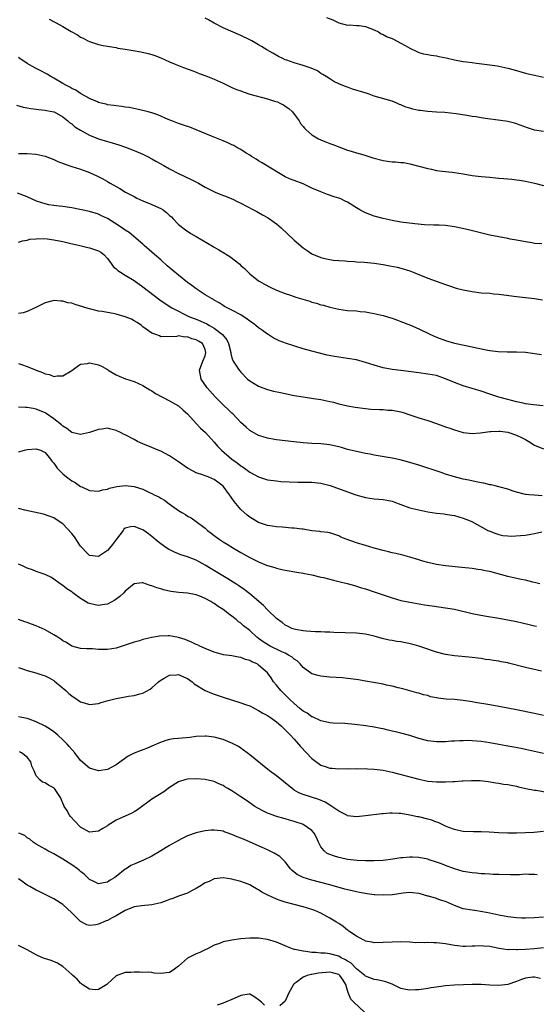
# Model space of a CAD drawing. Units: inches. Extents: x 2547000 to 2550000, y 1542000 to 1545000.
# Drawn here: x 2547231 to 2547347, y 1542807 to 1543028 of the extents above; entities that cross this region are included whole.
import ezdxf

# ---------------------------------------------------------------- set-up
doc = ezdxf.new("R2010")
doc.units = ezdxf.units.IN
doc.header["$MEASUREMENT"] = 0
doc.layers.add('LD25471542_2ft', color=92, linetype='Continuous')

msp = doc.modelspace()

# ---------------------------------------------------------------- linework, layer by layer
at = {"layer": 'LD25471542_2ft'}
for points, elevation in [([(2547237.89, 1543027.89), (2547239.19, 1543027.19), (2547239.51, 1543027), (2547241, 1543026.22), (2547242.89, 1543025.11), (2547244.3, 1543024.3), (2547245, 1543023.82), (2547245.55, 1543023.55), (2547246.58, 1543023), (2547247, 1543022.8), (2547249, 1543022.16), (2547250.03, 1543021.97), (2547251, 1543021.76), (2547252.43, 1543021.57), (2547253, 1543021.46), (2547253.37, 1543021.37), (2547255, 1543021.13), (2547256.8, 1543020.8), (2547258.51, 1543020.51), (2547260.17, 1543020.17), (2547261, 1543019.95), (2547261.68, 1543019.68), (2547263, 1543019.2), (2547265, 1543018.25), (2547266.24, 1543017.76), (2547267, 1543017.42), (2547268.09, 1543017), (2547270.22, 1543016.22), (2547271, 1543015.91), (2547271.67, 1543015.67), (2547273.12, 1543015.12), (2547275, 1543014.39), (2547277, 1543013.48), (2547277.95, 1543013), (2547278.67, 1543012.67), (2547279, 1543012.54), (2547280.06, 1543012.06), (2547281, 1543011.73), (2547281.51, 1543011.51), (2547283.06, 1543011), (2547287, 1543009.93), (2547288.58, 1543009.42), (2547289.25, 1543009.25), (2547289.8, 1543009), (2547290.61, 1543008.61), (2547291, 1543008.3), (2547291.82, 1543007.82), (2547292.63, 1543007), (2547293.63, 1543005.63), (2547294.1, 1543005), (2547294.45, 1543004.45), (2547295, 1543003.77), (2547295.33, 1543003.33), (2547295.67, 1543003), (2547297, 1543001.87), (2547298.46, 1543001), (2547299, 1543000.73), (2547300.25, 1543000.25), (2547301, 1542999.92), (2547301.68, 1542999.68), (2547305, 1542998.45), (2547305.79, 1542998.21), (2547307, 1542997.79), (2547308.66, 1542997.34), (2547310.7, 1542996.7), (2547313, 1542996.08), (2547313.97, 1542995.97), (2547315, 1542995.77), (2547315.8, 1542995.8), (2547317, 1542995.66), (2547317.64, 1542995.65), (2547319, 1542995.39), (2547321, 1542994.8), (2547323, 1542994.27), (2547323.88, 1542994.12), (2547325, 1542993.88), (2547326.27, 1542993.73), (2547327, 1542993.61), (2547328.53, 1542993.47), (2547329, 1542993.41), (2547331, 1542993.13), (2547333, 1542992.76), (2547335, 1542992.49), (2547337, 1542992.33), (2547338.21, 1542992.21), (2547339, 1542992.17), (2547340.04, 1542992.04), (2547341, 1542991.99), (2547341.88, 1542991.88), (2547343, 1542991.77), (2547343.67, 1542991.67), (2547345, 1542991.47), (2547347, 1542991.03), (2547349, 1542990.47)], 8080), ([(2547349, 1543002.61), (2547347, 1543002.94), (2547345.43, 1543003.43), (2547343, 1543004.35), (2547342.49, 1543004.49), (2547341, 1543004.83), (2547338.84, 1543005.16), (2547336.54, 1543005.46), (2547335, 1543005.69), (2547333.89, 1543005.9), (2547333, 1543006.01), (2547331.78, 1543006.22), (2547329.41, 1543006.59), (2547326.87, 1543006.87), (2547325, 1543006.98), (2547323, 1543007.08), (2547321.3, 1543007.3), (2547321, 1543007.33), (2547319.66, 1543007.66), (2547319, 1543007.85), (2547318.11, 1543008.11), (2547317, 1543008.63), (2547316.7, 1543008.7), (2547316.07, 1543009), (2547315, 1543009.42), (2547311, 1543010.58), (2547309.85, 1543011), (2547309.21, 1543011.21), (2547306.13, 1543012.13), (2547305, 1543012.55), (2547304.65, 1543012.65), (2547303, 1543013.35), (2547301.88, 1543013.88), (2547301, 1543014.42), (2547300.15, 1543015), (2547299.44, 1543015.44), (2547299, 1543015.67), (2547298.21, 1543016.21), (2547296.83, 1543016.83), (2547295, 1543017.48), (2547293, 1543018.05), (2547291.36, 1543018.64), (2547291, 1543018.75), (2547290.47, 1543019), (2547289.5, 1543019.5), (2547288.21, 1543020.21), (2547286.88, 1543021), (2547285.68, 1543021.68), (2547285, 1543022.1), (2547283.45, 1543023), (2547283, 1543023.24), (2547281, 1543024.2), (2547277, 1543025.89), (2547275, 1543026.92), (2547273.72, 1543027.72), (2547273, 1543028.11)], 8078), ([(2547300.25, 1543028.25), (2547301.68, 1543027.68), (2547303.05, 1543027.05), (2547305, 1543026.54), (2547305.44, 1543026.56), (2547307, 1543026.46), (2547307.6, 1543026.4), (2547309, 1543026.22), (2547311, 1543025.48), (2547311.96, 1543025), (2547312.58, 1543024.58), (2547313, 1543024.44), (2547313.91, 1543023.91), (2547315, 1543023.48), (2547315.33, 1543023.33), (2547315.99, 1543023), (2547317, 1543022.44), (2547317.97, 1543021.97), (2547319, 1543021.31), (2547320.57, 1543020.57), (2547321, 1543020.39), (2547322.09, 1543020.09), (2547323, 1543019.9), (2547323.76, 1543019.76), (2547325, 1543019.59), (2547325.5, 1543019.5), (2547327.16, 1543019.16), (2547329, 1543018.73), (2547331, 1543018.35), (2547331.72, 1543018.28), (2547333, 1543018.1), (2547334, 1543018), (2547337, 1543017.62), (2547338.65, 1543017.35), (2547339, 1543017.31), (2547341, 1543016.87), (2547342.44, 1543016.44), (2547345, 1543015.73), (2547345.6, 1543015.6), (2547347, 1543015.25), (2547349, 1543014.83)], 8076), ([(2547348.65, 1542977.35), (2547347, 1542977.49), (2547346.39, 1542977.61), (2547345, 1542977.81), (2547343, 1542978.21), (2547341.55, 1542978.45), (2547341, 1542978.56), (2547339, 1542978.92), (2547337, 1542979.36), (2547332.48, 1542980.48), (2547330.85, 1542980.85), (2547329, 1542981.23), (2547327, 1542981.49), (2547325.57, 1542981.57), (2547325, 1542981.59), (2547324.41, 1542981.59), (2547322.32, 1542981.68), (2547320.11, 1542981.89), (2547317, 1542982.26), (2547315, 1542982.59), (2547313, 1542983.07), (2547311, 1542983.63), (2547309, 1542984.37), (2547308.57, 1542984.57), (2547307.77, 1542985), (2547307, 1542985.45), (2547305, 1542986.72), (2547304.47, 1542987), (2547303.46, 1542987.46), (2547303, 1542987.65), (2547301.97, 1542987.97), (2547300.47, 1542988.47), (2547299, 1542989.03), (2547297, 1542989.91), (2547295, 1542990.83), (2547293, 1542991.6), (2547291.97, 1542991.97), (2547291, 1542992.44), (2547290.63, 1542992.63), (2547287, 1542994.85), (2547286.74, 1542995), (2547285.67, 1542995.67), (2547285, 1542996.06), (2547284.43, 1542996.43), (2547283.39, 1542997), (2547283, 1542997.32), (2547282.22, 1542997.78), (2547281, 1542998.59), (2547280.11, 1542999), (2547279.45, 1542999.45), (2547279, 1542999.61), (2547278.09, 1543000.09), (2547277, 1543000.51), (2547276.67, 1543000.67), (2547274.44, 1543001.56), (2547271, 1543002.99), (2547269.56, 1543003.56), (2547269, 1543003.77), (2547267, 1543004.44), (2547265.48, 1543005), (2547264.67, 1543005.33), (2547262.34, 1543006.34), (2547261, 1543006.78), (2547260.21, 1543007), (2547259.28, 1543007.28), (2547257.66, 1543007.66), (2547255.98, 1543007.98), (2547255, 1543008.12), (2547254.25, 1543008.25), (2547253, 1543008.35), (2547252.47, 1543008.47), (2547251, 1543008.63), (2547250.73, 1543008.73), (2547249.58, 1543009), (2547249, 1543009.15), (2547248.75, 1543009.25), (2547247, 1543010.05), (2547245.09, 1543011.09), (2547245, 1543011.13), (2547243.89, 1543011.89), (2547243, 1543012.3), (2547242.57, 1543012.57), (2547241.7, 1543013), (2547241, 1543013.43), (2547239, 1543014.59), (2547238.26, 1543015), (2547237.49, 1543015.49), (2547237, 1543015.73), (2547236.18, 1543016.18), (2547234.86, 1543016.86), (2547233, 1543017.91), (2547231.34, 1543019), (2547231, 1543019.25)], 8082), ([(2547230.55, 1543008.55), (2547232.11, 1543008.11), (2547233, 1543007.97), (2547233.8, 1543007.8), (2547235, 1543007.67), (2547235.56, 1543007.56), (2547237, 1543007.42), (2547237.33, 1543007.33), (2547239, 1543007.03), (2547239.06, 1543007), (2547241, 1543005.89), (2547242.11, 1543005), (2547242.57, 1543004.57), (2547243, 1543004.32), (2547243.69, 1543003.69), (2547245, 1543002.88), (2547247, 1543001.76), (2547249, 1543000.97), (2547251, 1543000.36), (2547252.07, 1543000.07), (2547253.61, 1542999.61), (2547255.11, 1542999.11), (2547257, 1542998.37), (2547259, 1542997.51), (2547260.04, 1542997), (2547261, 1542996.48), (2547261.93, 1542995.93), (2547263.69, 1542995), (2547265, 1542994.22), (2547267, 1542993.17), (2547269.85, 1542991.85), (2547271.49, 1542991), (2547273, 1542990.14), (2547274.79, 1542989.21), (2547275.25, 1542989), (2547276.5, 1542988.5), (2547277.95, 1542987.95), (2547279.35, 1542987.35), (2547280, 1542987), (2547281, 1542986.5), (2547283.84, 1542985), (2547284.61, 1542984.61), (2547285, 1542984.44), (2547285.89, 1542983.89), (2547287, 1542983.28), (2547287.44, 1542983), (2547289, 1542981.86), (2547290.09, 1542981), (2547293, 1542978.22), (2547295, 1542976.52), (2547295.9, 1542975.9), (2547297, 1542975.11), (2547299, 1542974.28), (2547299.9, 1542974.1), (2547301, 1542973.86), (2547301.73, 1542973.73), (2547303, 1542973.63), (2547304.45, 1542973.55), (2547305, 1542973.47), (2547306.59, 1542973.41), (2547307, 1542973.36), (2547308.74, 1542973.26), (2547311, 1542973.03), (2547313, 1542972.71), (2547314.46, 1542972.46), (2547316.12, 1542972.11), (2547317, 1542971.89), (2547319, 1542971.28), (2547319.74, 1542971), (2547321, 1542970.48), (2547323, 1542969.69), (2547327, 1542968.23), (2547327.92, 1542967.92), (2547329.44, 1542967.44), (2547331, 1542967.03), (2547333, 1542966.64), (2547335, 1542966.41), (2547337, 1542966.27), (2547337.82, 1542966.18), (2547339, 1542966.08), (2547343, 1542965.55), (2547347, 1542965.08), (2547348.82, 1542964.82)], 8084), ([(2547231, 1542997.71), (2547233, 1542997.64), (2547235, 1542997.53), (2547237, 1542997.11), (2547239, 1542996.29), (2547239.88, 1542995.88), (2547241.32, 1542995.32), (2547243, 1542994.77), (2547245, 1542994.16), (2547247, 1542993.4), (2547248.64, 1542992.64), (2547249.97, 1542991.97), (2547251, 1542991.37), (2547251.24, 1542991.24), (2547251.64, 1542991), (2547253.8, 1542989.8), (2547255.1, 1542989), (2547257, 1542987.99), (2547257.66, 1542987.66), (2547259.01, 1542987.01), (2547261, 1542986.22), (2547262.47, 1542985.53), (2547263, 1542985.3), (2547263.52, 1542985), (2547264.38, 1542984.38), (2547265, 1542983.76), (2547265.41, 1542983.41), (2547265.82, 1542983), (2547267, 1542981.69), (2547268.53, 1542980.53), (2547269.74, 1542979.74), (2547271, 1542979.03), (2547274.77, 1542976.77), (2547275, 1542976.67), (2547276.04, 1542976.04), (2547277.31, 1542975.31), (2547277.77, 1542975), (2547278.52, 1542974.52), (2547280.78, 1542972.78), (2547281, 1542972.53), (2547281.85, 1542971.85), (2547282.66, 1542971), (2547283, 1542970.66), (2547285, 1542969.1), (2547285.15, 1542969), (2547286.32, 1542968.32), (2547287.61, 1542967.61), (2547289, 1542966.96), (2547291, 1542966.2), (2547292.16, 1542965.84), (2547293.4, 1542965.4), (2547294.92, 1542964.92), (2547296.48, 1542964.48), (2547297, 1542964.3), (2547298.03, 1542964.03), (2547299, 1542963.71), (2547299.57, 1542963.57), (2547301, 1542963.13), (2547303, 1542962.68), (2547305, 1542962.44), (2547307, 1542962.31), (2547307.8, 1542962.2), (2547309, 1542962.1), (2547310.12, 1542961.88), (2547311, 1542961.76), (2547313, 1542961.3), (2547314.75, 1542960.75), (2547315, 1542960.69), (2547316.23, 1542960.23), (2547317, 1542959.97), (2547319.12, 1542959.12), (2547321, 1542958.27), (2547323.63, 1542957), (2547325, 1542956.42), (2547327, 1542955.69), (2547329, 1542955.1), (2547329.44, 1542955), (2547333, 1542954.27), (2547333.97, 1542954.03), (2547336.52, 1542953.48), (2547337, 1542953.4), (2547338.83, 1542953.17), (2547340.88, 1542953.12), (2547343, 1542953.15), (2547345, 1542953.03), (2547348.55, 1542952.55)], 8086), ([(2547348.99, 1542941.01), (2547346.82, 1542941.18), (2547345, 1542941.45), (2547344.44, 1542941.56), (2547343, 1542941.89), (2547342.13, 1542942.13), (2547341, 1542942.39), (2547339, 1542942.93), (2547337.45, 1542943.45), (2547337, 1542943.62), (2547335, 1542944.27), (2547333, 1542944.85), (2547331, 1542945.45), (2547329, 1542946.21), (2547327, 1542947.09), (2547325, 1542947.77), (2547323, 1542948.13), (2547321, 1542948.38), (2547317, 1542948.92), (2547315, 1542949.16), (2547313, 1542949.54), (2547311, 1542950.12), (2547309, 1542950.75), (2547307, 1542951.29), (2547305, 1542951.64), (2547303, 1542951.91), (2547302.07, 1542952.07), (2547300.4, 1542952.4), (2547297, 1542953.26), (2547295, 1542953.81), (2547291.3, 1542955), (2547289.62, 1542955.62), (2547289, 1542955.87), (2547288.29, 1542956.29), (2547287.15, 1542957), (2547287, 1542957.08), (2547285.9, 1542957.9), (2547285, 1542958.49), (2547284.41, 1542959), (2547283.61, 1542959.61), (2547283, 1542960.02), (2547282.46, 1542960.46), (2547281, 1542961.42), (2547279, 1542962.5), (2547277.94, 1542963), (2547277.34, 1542963.34), (2547277, 1542963.55), (2547276.13, 1542964.13), (2547275, 1542964.73), (2547274.84, 1542964.84), (2547274.54, 1542965), (2547273, 1542965.95), (2547271.39, 1542967), (2547271.16, 1542967.16), (2547271, 1542967.24), (2547270.02, 1542968.02), (2547269, 1542968.71), (2547267, 1542970.31), (2547264.47, 1542972.47), (2547263, 1542973.8), (2547261.58, 1542975), (2547261, 1542975.53), (2547259.3, 1542977), (2547259, 1542977.3), (2547255.9, 1542979.9), (2547255, 1542980.45), (2547254.7, 1542980.7), (2547253.51, 1542981.51), (2547251, 1542983.07), (2547249.66, 1542983.66), (2547249, 1542984.01), (2547247, 1542984.61), (2547243, 1542985.44), (2547242.48, 1542985.52), (2547241, 1542985.78), (2547240.18, 1542985.82), (2547239, 1542985.98), (2547237.83, 1542986.17), (2547237, 1542986.34), (2547235.09, 1542987), (2547233, 1542987.91), (2547230.77, 1542988.77)], 8088), ([(2547231, 1542977.79), (2547231.93, 1542978.07), (2547233, 1542978.22), (2547233.59, 1542978.41), (2547235, 1542978.47), (2547235.44, 1542978.56), (2547237.51, 1542978.49), (2547239, 1542978.29), (2547241, 1542977.89), (2547242.5, 1542977.5), (2547244.82, 1542977), (2547246.58, 1542976.58), (2547247, 1542976.5), (2547249, 1542975.82), (2547249.5, 1542975.5), (2547250.21, 1542975), (2547251, 1542974.09), (2547251.83, 1542973), (2547252.29, 1542972.29), (2547253, 1542971.76), (2547253.37, 1542971.37), (2547253.95, 1542971), (2547255, 1542970.37), (2547257, 1542969.13), (2547259, 1542967.72), (2547262.8, 1542964.8), (2547263.98, 1542963.98), (2547265.46, 1542963), (2547269.5, 1542961), (2547271, 1542960.43), (2547272.01, 1542960.01), (2547273.38, 1542959.38), (2547273.99, 1542959), (2547275, 1542958.41), (2547276.92, 1542957), (2547277.85, 1542955.85), (2547278.26, 1542955), (2547278.73, 1542953), (2547278.74, 1542952.74), (2547279, 1542951.77), (2547279.19, 1542951.19), (2547279.3, 1542951), (2547279.89, 1542950.11), (2547280.6, 1542949), (2547281, 1542948.53), (2547282.53, 1542947), (2547283, 1542946.59), (2547285, 1542945.37), (2547285.97, 1542945), (2547287, 1542944.64), (2547288.31, 1542944.31), (2547289.95, 1542943.95), (2547293, 1542943.34), (2547295, 1542942.99), (2547297.34, 1542942.66), (2547299, 1542942.4), (2547301, 1542941.98), (2547301.8, 1542941.8), (2547303, 1542941.47), (2547304.98, 1542940.98), (2547306.67, 1542940.67), (2547309, 1542940.36), (2547310.25, 1542940.25), (2547312.15, 1542940.15), (2547313, 1542940.15), (2547314.05, 1542940.05), (2547315, 1542940), (2547317, 1542939.62), (2547317.49, 1542939.49), (2547318.98, 1542939), (2547321, 1542938.29), (2547323, 1542937.68), (2547325, 1542937.03), (2547327, 1542936.3), (2547327.97, 1542935.97), (2547329, 1542935.6), (2547331, 1542935.03), (2547333, 1542934.75), (2547334.91, 1542934.91), (2547335.41, 1542935), (2547337, 1542935.25), (2547337.23, 1542935.23), (2547339, 1542935.32), (2547339.27, 1542935.27), (2547341, 1542935.07), (2547343, 1542934.42), (2547344.22, 1542933.78), (2547345, 1542933.39), (2547345.72, 1542933), (2547347, 1542932.15), (2547349, 1542931.34)], 8090), ([(2547348.74, 1542920.74), (2547346.9, 1542920.9), (2547345.75, 1542921), (2547345, 1542921.08), (2547343, 1542921.56), (2547342.2, 1542921.8), (2547341, 1542922.24), (2547339.3, 1542922.7), (2547339, 1542922.82), (2547338.16, 1542923), (2547337.25, 1542923.25), (2547337, 1542923.26), (2547335.6, 1542923.6), (2547335, 1542923.67), (2547333.92, 1542923.92), (2547332.27, 1542924.27), (2547331, 1542924.55), (2547329, 1542925.04), (2547327, 1542925.66), (2547326.03, 1542926.03), (2547321, 1542927.66), (2547318.44, 1542928.44), (2547316.85, 1542928.86), (2547315, 1542929.23), (2547312.33, 1542929.67), (2547311, 1542929.91), (2547310.1, 1542930.1), (2547309, 1542930.3), (2547307.36, 1542930.64), (2547305, 1542931.2), (2547303.62, 1542931.62), (2547303, 1542931.76), (2547302.02, 1542932.02), (2547301, 1542932.22), (2547300.32, 1542932.32), (2547299, 1542932.46), (2547297, 1542932.55), (2547295, 1542932.67), (2547292.88, 1542932.88), (2547289, 1542933.33), (2547288.59, 1542933.41), (2547287, 1542933.69), (2547285.99, 1542933.99), (2547285, 1542934.34), (2547283, 1542935.47), (2547282.17, 1542936.17), (2547281, 1542937.22), (2547279.18, 1542939.18), (2547279, 1542939.35), (2547278.19, 1542940.19), (2547277.29, 1542941), (2547275.24, 1542943), (2547273.41, 1542945), (2547272.07, 1542947), (2547271.72, 1542949), (2547272.49, 1542951), (2547273, 1542952.24), (2547273.17, 1542953), (2547273, 1542953.64), (2547272.36, 1542955), (2547271.51, 1542955.51), (2547271, 1542955.84), (2547270.02, 1542956.02), (2547269, 1542956.46), (2547268.38, 1542956.38), (2547267, 1542956.7), (2547266.59, 1542956.59), (2547263, 1542956.52), (2547262.7, 1542956.7), (2547261.91, 1542957), (2547261.21, 1542957.21), (2547261, 1542957.29), (2547259, 1542958.71), (2547258.66, 1542959), (2547257.71, 1542959.71), (2547257, 1542960.06), (2547256.42, 1542960.42), (2547255, 1542960.95), (2547253, 1542961.56), (2547252.29, 1542961.71), (2547251, 1542961.94), (2547249.82, 1542962.18), (2547249, 1542962.27), (2547247.3, 1542962.7), (2547247, 1542962.75), (2547246.13, 1542963), (2547245.27, 1542963.27), (2547245, 1542963.38), (2547243.73, 1542963.73), (2547243, 1542964.02), (2547242.15, 1542964.16), (2547241, 1542964.53), (2547240.51, 1542964.51), (2547239, 1542964.64), (2547238.48, 1542964.48), (2547237, 1542964.12), (2547235.24, 1542963.24), (2547233, 1542962.16), (2547232.09, 1542961.91), (2547231, 1542961.74)], 8092), ([(2547231, 1542950.51), (2547231.73, 1542950.27), (2547233, 1542949.8), (2547235, 1542948.98), (2547236.46, 1542948.46), (2547237, 1542948.14), (2547238, 1542948), (2547239, 1542947.54), (2547239.72, 1542947.72), (2547241, 1542947.73), (2547243, 1542948.94), (2547244.18, 1542949.82), (2547245, 1542950.33), (2547246.53, 1542950.53), (2547247, 1542950.67), (2547247.4, 1542950.6), (2547249, 1542950.21), (2547249.85, 1542949.85), (2547251, 1542949.13), (2547251.18, 1542949), (2547253, 1542947.97), (2547253.65, 1542947.65), (2547255.06, 1542947.06), (2547257, 1542946.43), (2547259, 1542945.57), (2547260.57, 1542944.57), (2547261, 1542944.36), (2547261.79, 1542943.79), (2547265, 1542942.11), (2547267, 1542940.95), (2547268.02, 1542940.02), (2547269, 1542939.17), (2547270.99, 1542936.99), (2547271.97, 1542935.97), (2547273.05, 1542935), (2547275, 1542932.85), (2547275.86, 1542931.86), (2547276.65, 1542931), (2547279, 1542929.04), (2547280.2, 1542928.2), (2547281, 1542927.53), (2547281.34, 1542927.34), (2547281.81, 1542927), (2547283, 1542926.08), (2547285, 1542925), (2547287, 1542924.4), (2547289, 1542924.13), (2547290.02, 1542924.02), (2547291.88, 1542923.88), (2547293.82, 1542923.82), (2547295, 1542923.84), (2547297, 1542923.83), (2547299, 1542923.63), (2547301.11, 1542923.11), (2547305, 1542921.64), (2547306.82, 1542921), (2547309, 1542920.39), (2547311, 1542920.1), (2547312.03, 1542920.03), (2547313, 1542919.94), (2547313.82, 1542919.82), (2547315, 1542919.55), (2547315.43, 1542919.43), (2547317, 1542918.8), (2547319, 1542918.09), (2547321, 1542917.59), (2547323, 1542917.17), (2547325, 1542916.88), (2547326.7, 1542916.7), (2547327, 1542916.68), (2547328.41, 1542916.41), (2547329, 1542916.35), (2547330.02, 1542916.02), (2547331, 1542915.76), (2547331.55, 1542915.55), (2547332.95, 1542915), (2547336.56, 1542913), (2547337, 1542912.8), (2547338.3, 1542912.3), (2547339, 1542912.07), (2547339.89, 1542911.89), (2547341, 1542911.76), (2547341.73, 1542911.73), (2547343.85, 1542911.85), (2547345, 1542911.96), (2547346.18, 1542912.18), (2547347, 1542912.29), (2547348.65, 1542912.65)], 8094), ([(2547348.18, 1542901), (2547347, 1542901.31), (2547346.61, 1542901.39), (2547345, 1542901.82), (2547344.01, 1542901.99), (2547342.38, 1542902.38), (2547341, 1542902.67), (2547337, 1542903.74), (2547335.94, 1542903.94), (2547335, 1542904.16), (2547334.25, 1542904.25), (2547333, 1542904.44), (2547330.69, 1542904.69), (2547327, 1542905.04), (2547325, 1542905.32), (2547323, 1542905.76), (2547321.88, 1542906.12), (2547321, 1542906.38), (2547319, 1542907.01), (2547317.45, 1542907.45), (2547315.84, 1542907.84), (2547315, 1542908), (2547314.22, 1542908.22), (2547313, 1542908.49), (2547311, 1542909.02), (2547309, 1542909.59), (2547307, 1542910.2), (2547304.71, 1542911), (2547303.51, 1542911.51), (2547303, 1542911.81), (2547302.11, 1542912.11), (2547301, 1542912.45), (2547300.56, 1542912.56), (2547299, 1542912.69), (2547298.75, 1542912.75), (2547297, 1542912.93), (2547295, 1542913.26), (2547294.73, 1542913.27), (2547293, 1542913.51), (2547292.47, 1542913.53), (2547290.29, 1542913.71), (2547289, 1542913.81), (2547288.02, 1542913.98), (2547287, 1542914.12), (2547285, 1542914.81), (2547283.62, 1542915.62), (2547283, 1542916.01), (2547282.44, 1542916.44), (2547281, 1542917.72), (2547279.47, 1542919.47), (2547279, 1542920.21), (2547278.66, 1542920.66), (2547278.43, 1542921), (2547277, 1542922.96), (2547275.82, 1542923.82), (2547275, 1542924.43), (2547274.61, 1542924.61), (2547273.66, 1542925), (2547273, 1542925.23), (2547272.62, 1542925.38), (2547271, 1542925.93), (2547270.28, 1542926.29), (2547269, 1542927), (2547267, 1542928.43), (2547265, 1542929.78), (2547263, 1542930.79), (2547262.45, 1542931), (2547261, 1542931.64), (2547259, 1542932.47), (2547257.81, 1542933), (2547257, 1542933.4), (2547255, 1542934.47), (2547254.64, 1542934.64), (2547253.94, 1542935), (2547253, 1542935.47), (2547251.75, 1542935.75), (2547251, 1542935.96), (2547249.78, 1542935.78), (2547249, 1542935.7), (2547247, 1542934.97), (2547245, 1542934.53), (2547243, 1542935.02), (2547241.91, 1542935.91), (2547241, 1542936.4), (2547240.7, 1542936.7), (2547239, 1542938.08), (2547237.28, 1542939.28), (2547237, 1542939.44), (2547235, 1542940.27), (2547234.36, 1542940.36), (2547233, 1542940.64), (2547232.63, 1542940.63), (2547231, 1542940.71)], 8096), ([(2547231, 1542930.65), (2547231.3, 1542930.7), (2547232.36, 1542931), (2547233, 1542931.15), (2547235, 1542931.36), (2547235.25, 1542931.25), (2547235.97, 1542931), (2547237, 1542930.51), (2547238.25, 1542929), (2547238.55, 1542928.55), (2547239, 1542928.08), (2547239.41, 1542927.41), (2547239.75, 1542927), (2547241, 1542925.72), (2547241.85, 1542925), (2547243, 1542924.15), (2547243.76, 1542923.76), (2547245, 1542922.89), (2547245.23, 1542922.77), (2547247, 1542921.98), (2547249, 1542921.8), (2547249.88, 1542922.12), (2547251, 1542922.29), (2547251.48, 1542922.52), (2547253.14, 1542922.86), (2547255, 1542923.06), (2547257, 1542922.86), (2547257.23, 1542922.77), (2547259, 1542922.23), (2547260.48, 1542921.52), (2547261, 1542921.3), (2547261.55, 1542921), (2547262.55, 1542920.55), (2547263, 1542920.26), (2547263.82, 1542919.82), (2547264.86, 1542919), (2547267, 1542917.46), (2547267.71, 1542917), (2547268.54, 1542916.54), (2547269, 1542916.22), (2547269.81, 1542915.81), (2547271, 1542915.01), (2547273, 1542913.52), (2547273.54, 1542913), (2547274.37, 1542912.37), (2547275, 1542911.86), (2547276.16, 1542911), (2547277, 1542910.45), (2547277.91, 1542909.91), (2547279.35, 1542909), (2547281, 1542908.03), (2547283, 1542906.94), (2547285, 1542905.97), (2547286.81, 1542905.19), (2547287, 1542905.12), (2547288.64, 1542904.64), (2547289, 1542904.49), (2547290.24, 1542904.24), (2547291, 1542904.04), (2547293.6, 1542903.6), (2547295, 1542903.42), (2547295.34, 1542903.34), (2547297, 1542903.05), (2547299, 1542902.53), (2547299.61, 1542902.39), (2547301.81, 1542901.81), (2547303, 1542901.55), (2547304.91, 1542901.09), (2547306.59, 1542900.59), (2547307, 1542900.49), (2547308.12, 1542900.12), (2547309, 1542899.87), (2547311, 1542899.23), (2547315, 1542897.84), (2547317, 1542897.27), (2547319, 1542896.86), (2547322.28, 1542896.28), (2547324.02, 1542896.02), (2547327, 1542895.64), (2547327.55, 1542895.55), (2547329, 1542895.28), (2547333, 1542894.37), (2547334.14, 1542894.14), (2547336.24, 1542893.76), (2547339, 1542893.29), (2547342.61, 1542892.61), (2547343, 1542892.5), (2547344.23, 1542892.23), (2547345.83, 1542891.83), (2547347, 1542891.57), (2547347.48, 1542891.48)], 8098), ([(2547348.61, 1542881.39), (2547345, 1542882.2), (2547341.17, 1542883.17), (2547341, 1542883.23), (2547339.5, 1542883.5), (2547339, 1542883.64), (2547337.78, 1542883.78), (2547337, 1542883.93), (2547336.03, 1542884.03), (2547335, 1542884.19), (2547334.27, 1542884.27), (2547333, 1542884.44), (2547330.69, 1542884.69), (2547329, 1542884.84), (2547327, 1542885.11), (2547325, 1542885.63), (2547324.05, 1542885.95), (2547323, 1542886.34), (2547321.02, 1542887.02), (2547319.45, 1542887.45), (2547317, 1542887.94), (2547316.06, 1542888.06), (2547315, 1542888.28), (2547314.37, 1542888.37), (2547312.75, 1542888.75), (2547311, 1542889.21), (2547309, 1542889.66), (2547307, 1542889.88), (2547301.94, 1542890.06), (2547301, 1542890.13), (2547299.85, 1542890.15), (2547299, 1542890.2), (2547297.79, 1542890.21), (2547295.66, 1542890.34), (2547295, 1542890.41), (2547293.27, 1542890.73), (2547293, 1542890.8), (2547292.5, 1542891), (2547291.5, 1542891.5), (2547291, 1542891.7), (2547290.29, 1542892.29), (2547289, 1542893.24), (2547287.09, 1542895.09), (2547287, 1542895.16), (2547286.1, 1542896.1), (2547283, 1542898.77), (2547281.73, 1542899.73), (2547280.55, 1542900.55), (2547279.86, 1542901), (2547278.11, 1542902.11), (2547274.34, 1542904.34), (2547273, 1542905.19), (2547271, 1542906.34), (2547269, 1542907.1), (2547267.52, 1542907.52), (2547267, 1542907.75), (2547266.09, 1542908.09), (2547264.76, 1542908.76), (2547264.39, 1542909), (2547263, 1542909.95), (2547262.42, 1542910.42), (2547261, 1542911.64), (2547260.22, 1542912.22), (2547259.2, 1542913), (2547259, 1542913.13), (2547258.77, 1542913.23), (2547257, 1542913.91), (2547256.17, 1542913.83), (2547255, 1542913.48), (2547254.74, 1542913.26), (2547254.52, 1542913), (2547253.05, 1542911), (2547252.16, 1542909.84), (2547251.47, 1542909), (2547251, 1542908.48), (2547249, 1542907.11), (2547247, 1542907.33), (2547246.2, 1542908.2), (2547245.4, 1542909), (2547245, 1542909.44), (2547243.59, 1542911.59), (2547243, 1542912.33), (2547241, 1542914.48), (2547240.18, 1542915), (2547239, 1542915.81), (2547238.15, 1542916.15), (2547236.63, 1542916.63), (2547232.43, 1542917.57), (2547231, 1542917.92)], 8100), ([(2547349, 1542871.43), (2547347, 1542871.87), (2547343, 1542872.7), (2547341, 1542873.09), (2547339, 1542873.46), (2547337, 1542873.79), (2547336.07, 1542873.93), (2547333.66, 1542874.34), (2547333, 1542874.47), (2547331, 1542874.79), (2547329, 1542874.99), (2547327.12, 1542875.12), (2547325.33, 1542875.33), (2547325, 1542875.42), (2547323.65, 1542875.65), (2547323, 1542875.88), (2547322.06, 1542876.06), (2547321, 1542876.43), (2547320.53, 1542876.53), (2547317.4, 1542877.4), (2547316.37, 1542877.63), (2547315, 1542878.01), (2547313.74, 1542878.26), (2547313, 1542878.43), (2547311.25, 1542878.75), (2547310.82, 1542878.82), (2547309, 1542879.16), (2547307.44, 1542879.44), (2547305.69, 1542879.69), (2547305, 1542879.74), (2547303.86, 1542879.86), (2547301, 1542880.06), (2547299, 1542880.25), (2547298.4, 1542880.4), (2547297, 1542880.79), (2547295, 1542882.23), (2547294.34, 1542883), (2547293.67, 1542883.67), (2547293, 1542884.09), (2547292.51, 1542884.51), (2547291.75, 1542885), (2547291, 1542885.41), (2547290.25, 1542885.75), (2547287.63, 1542887), (2547287.23, 1542887.23), (2547285.99, 1542887.99), (2547285, 1542888.73), (2547284.83, 1542888.83), (2547284.61, 1542889), (2547283, 1542890.52), (2547281.6, 1542891.6), (2547281, 1542892.14), (2547280.49, 1542892.49), (2547279.93, 1542893), (2547279, 1542893.7), (2547278.24, 1542894.24), (2547277.33, 1542895), (2547277, 1542895.23), (2547275.92, 1542895.92), (2547275, 1542896.57), (2547274.71, 1542896.71), (2547274.26, 1542897), (2547273, 1542897.7), (2547271.79, 1542898.21), (2547271, 1542898.5), (2547269, 1542898.9), (2547267.06, 1542899.06), (2547265.29, 1542899.29), (2547263.65, 1542899.65), (2547263, 1542899.86), (2547262.11, 1542900.11), (2547261, 1542900.56), (2547260.64, 1542900.64), (2547259, 1542901.19), (2547258.81, 1542901.19), (2547257, 1542900.98), (2547255, 1542899.35), (2547254.67, 1542899), (2547253.81, 1542898.19), (2547253, 1542897.55), (2547252.67, 1542897.33), (2547251, 1542896.42), (2547250.35, 1542896.35), (2547249, 1542896.11), (2547248.26, 1542896.26), (2547247, 1542896.55), (2547246.67, 1542896.67), (2547246.11, 1542897), (2547245, 1542897.72), (2547243.21, 1542899), (2547243.09, 1542899.09), (2547243, 1542899.19), (2547241.86, 1542899.86), (2547241, 1542900.61), (2547240.41, 1542901), (2547239, 1542902.06), (2547238.41, 1542902.41), (2547237, 1542903.11), (2547235, 1542903.78), (2547234.14, 1542904.14), (2547233, 1542904.54), (2547232.7, 1542904.7), (2547232.06, 1542905), (2547231, 1542905.44)], 8102), ([(2547349, 1542862.89), (2547347, 1542863.31), (2547345.65, 1542863.65), (2547345, 1542863.78), (2547344, 1542864), (2547342.33, 1542864.33), (2547341, 1542864.55), (2547340.63, 1542864.63), (2547339, 1542864.89), (2547337, 1542865.28), (2547335, 1542865.6), (2547333, 1542865.76), (2547332.21, 1542865.79), (2547331, 1542865.73), (2547330.26, 1542865.74), (2547329, 1542865.62), (2547328.38, 1542865.62), (2547327, 1542865.51), (2547326.48, 1542865.52), (2547325, 1542865.49), (2547323, 1542865.72), (2547321, 1542866.25), (2547319, 1542866.9), (2547317, 1542867.46), (2547315.74, 1542867.74), (2547315, 1542867.93), (2547314.11, 1542868.11), (2547313, 1542868.39), (2547312.48, 1542868.48), (2547311, 1542868.79), (2547309.08, 1542869.08), (2547306.6, 1542869.4), (2547304.39, 1542869.61), (2547301.73, 1542869.73), (2547301, 1542869.79), (2547300.01, 1542869.99), (2547299, 1542870.25), (2547297.11, 1542871.1), (2547297, 1542871.13), (2547295.91, 1542871.91), (2547295, 1542872.39), (2547294.24, 1542873), (2547293, 1542874.09), (2547292.01, 1542875), (2547291.53, 1542875.53), (2547290.52, 1542876.52), (2547289.96, 1542877), (2547289, 1542878.25), (2547288.35, 1542879), (2547287.84, 1542879.85), (2547287.02, 1542881), (2547285, 1542882.76), (2547284.67, 1542883), (2547283.49, 1542883.49), (2547283, 1542883.77), (2547282.03, 1542884.03), (2547281, 1542884.45), (2547280.5, 1542884.5), (2547279, 1542884.82), (2547277.08, 1542885.08), (2547275, 1542885.66), (2547273, 1542886.47), (2547271.78, 1542887), (2547271.26, 1542887.26), (2547271, 1542887.36), (2547269.91, 1542887.91), (2547269, 1542888.24), (2547268.46, 1542888.46), (2547267, 1542888.94), (2547265, 1542889.32), (2547264.67, 1542889.33), (2547262.74, 1542889.26), (2547261, 1542888.95), (2547259, 1542888.47), (2547258.22, 1542888.22), (2547257, 1542887.86), (2547255, 1542887.2), (2547254.33, 1542887), (2547253, 1542886.57), (2547251, 1542886.25), (2547249, 1542886.28), (2547247.64, 1542886.36), (2547246.38, 1542886.38), (2547245, 1542886.44), (2547243, 1542887.01), (2547241.82, 1542887.82), (2547241, 1542888.22), (2547240.55, 1542888.55), (2547239.88, 1542889), (2547239, 1542889.53), (2547237, 1542890.64), (2547235, 1542891.56), (2547233.94, 1542891.94), (2547233, 1542892.33), (2547232.47, 1542892.47), (2547231, 1542893.02)], 8104), ([(2547231, 1542882.17), (2547232.15, 1542881.85), (2547233, 1542881.56), (2547234.96, 1542881.04), (2547236.5, 1542880.5), (2547237, 1542880.34), (2547237.89, 1542879.89), (2547239, 1542879.25), (2547239.15, 1542879.15), (2547241.64, 1542877), (2547242.34, 1542876.34), (2547243, 1542875.81), (2547244.24, 1542875), (2547245, 1542874.47), (2547245.77, 1542874.23), (2547247, 1542873.88), (2547249, 1542874.15), (2547249.64, 1542874.36), (2547251.22, 1542874.78), (2547253, 1542875.23), (2547255, 1542875.62), (2547255.75, 1542875.75), (2547257, 1542875.92), (2547258.27, 1542876.27), (2547259, 1542876.44), (2547260.63, 1542877.37), (2547261, 1542877.64), (2547262.51, 1542879), (2547263, 1542879.37), (2547263.78, 1542879.78), (2547265, 1542880.48), (2547266.53, 1542880.53), (2547267, 1542880.6), (2547268.09, 1542880.09), (2547269, 1542879.74), (2547270.07, 1542879), (2547270.55, 1542878.55), (2547273, 1542877.05), (2547274.42, 1542876.42), (2547275, 1542876.2), (2547277, 1542875.52), (2547281, 1542874.3), (2547282.09, 1542873.91), (2547283, 1542873.56), (2547284.69, 1542872.69), (2547285, 1542872.56), (2547285.95, 1542871.95), (2547287, 1542871.42), (2547287.64, 1542871), (2547289, 1542869.99), (2547289.51, 1542869.51), (2547290.17, 1542869), (2547290.56, 1542868.56), (2547291, 1542868.19), (2547291.57, 1542867.57), (2547292.19, 1542867), (2547293, 1542866.1), (2547293.96, 1542865), (2547294.42, 1542864.42), (2547295.76, 1542863), (2547297, 1542861.75), (2547299, 1542860.28), (2547299.96, 1542859.96), (2547301, 1542859.58), (2547301.56, 1542859.56), (2547303, 1542859.44), (2547305, 1542859.48), (2547305.46, 1542859.46), (2547307, 1542859.51), (2547307.47, 1542859.47), (2547309, 1542859.48), (2547309.44, 1542859.44), (2547311, 1542859.39), (2547313, 1542859.16), (2547315, 1542858.72), (2547318.15, 1542857.85), (2547321, 1542857.11), (2547323, 1542856.69), (2547325, 1542856.51), (2547327, 1542856.54), (2547328.62, 1542856.62), (2547329, 1542856.62), (2547330.72, 1542856.72), (2547331, 1542856.71), (2547332.82, 1542856.82), (2547333, 1542856.8), (2547334.82, 1542856.82), (2547336.61, 1542856.61), (2547338.3, 1542856.3), (2547339, 1542856.21), (2547340.03, 1542856.03), (2547341, 1542855.92), (2547341.74, 1542855.74), (2547343, 1542855.52), (2547343.4, 1542855.4), (2547345.04, 1542855.04), (2547347, 1542854.67), (2547347.36, 1542854.64), (2547350.14, 1542854.14)], 8106), ([(2547349, 1542845.35), (2547346.84, 1542845.16), (2547345, 1542845.03), (2547343, 1542845.02), (2547341, 1542845.02), (2547339, 1542845.07), (2547336.79, 1542845.21), (2547335, 1542845.3), (2547333.29, 1542845.29), (2547331, 1542845.36), (2547330.57, 1542845.43), (2547329, 1542845.78), (2547327.73, 1542846.27), (2547327, 1542846.59), (2547326.73, 1542846.73), (2547326.09, 1542847), (2547325.37, 1542847.37), (2547325, 1542847.49), (2547323.9, 1542847.9), (2547323, 1542848.16), (2547321, 1542848.62), (2547320.68, 1542848.68), (2547319, 1542849.06), (2547317, 1542849.4), (2547316.57, 1542849.43), (2547315, 1542849.48), (2547314.53, 1542849.47), (2547313, 1542849.33), (2547312.68, 1542849.32), (2547309, 1542848.85), (2547307, 1542848.67), (2547305, 1542848.91), (2547304.85, 1542849), (2547303, 1542849.9), (2547301.49, 1542851), (2547301.19, 1542851.19), (2547301, 1542851.27), (2547299.94, 1542851.94), (2547298.52, 1542852.52), (2547295, 1542853.69), (2547294.04, 1542854.04), (2547293, 1542854.68), (2547292.51, 1542855), (2547290.6, 1542856.6), (2547289, 1542857.85), (2547287.45, 1542859), (2547283, 1542862.55), (2547282.41, 1542863), (2547281.64, 1542863.64), (2547281, 1542864.06), (2547280.46, 1542864.46), (2547279, 1542865.24), (2547278.63, 1542865.37), (2547277, 1542866.05), (2547275, 1542866.56), (2547273.21, 1542866.79), (2547273, 1542866.81), (2547271, 1542866.7), (2547269.53, 1542866.47), (2547267, 1542866.22), (2547265.86, 1542866.14), (2547265, 1542865.99), (2547264.18, 1542865.82), (2547262.7, 1542865.3), (2547261, 1542864.52), (2547260.17, 1542864.17), (2547257.01, 1542862.99), (2547255.69, 1542862.31), (2547253, 1542860.34), (2547251, 1542859.29), (2547249, 1542859.01), (2547247, 1542859.6), (2547245, 1542861.28), (2547243.66, 1542863), (2547242.44, 1542864.44), (2547241.94, 1542865), (2547241, 1542865.96), (2547239.87, 1542867), (2547239, 1542867.72), (2547238.25, 1542868.25), (2547237, 1542869.05), (2547235, 1542869.96), (2547233.43, 1542870.57), (2547233, 1542870.71), (2547231, 1542871.12)], 8108), ([(2547347.64, 1542835.64), (2547347, 1542835.73), (2547345.72, 1542835.72), (2547345, 1542835.75), (2547343.64, 1542835.64), (2547341.63, 1542835.63), (2547339, 1542835.67), (2547337.73, 1542835.73), (2547337, 1542835.75), (2547335.84, 1542835.84), (2547335, 1542835.88), (2547334, 1542836), (2547333, 1542836.08), (2547331, 1542836.41), (2547329, 1542836.97), (2547327, 1542837.71), (2547326.08, 1542838.08), (2547325, 1542838.49), (2547323.37, 1542839), (2547323, 1542839.13), (2547321, 1542839.55), (2547319.58, 1542839.58), (2547319, 1542839.61), (2547317.45, 1542839.45), (2547317, 1542839.43), (2547315.15, 1542839.15), (2547313, 1542838.87), (2547311, 1542838.75), (2547309, 1542838.78), (2547307.14, 1542838.86), (2547305, 1542839.1), (2547303.44, 1542839.44), (2547303, 1542839.51), (2547301.87, 1542839.87), (2547301, 1542840.19), (2547300.44, 1542840.44), (2547299.72, 1542841), (2547299, 1542841.95), (2547298.46, 1542843), (2547298.04, 1542844.04), (2547297.51, 1542845), (2547297, 1542845.6), (2547295, 1542846.94), (2547294.87, 1542847), (2547293.47, 1542847.47), (2547293, 1542847.6), (2547291.92, 1542847.92), (2547291, 1542848.17), (2547288.8, 1542848.8), (2547288.24, 1542849), (2547287, 1542849.47), (2547285.98, 1542850.02), (2547285, 1542850.5), (2547284.18, 1542851), (2547282.3, 1542852.3), (2547281, 1542853.17), (2547279, 1542854.47), (2547278.09, 1542855), (2547277.42, 1542855.42), (2547277, 1542855.7), (2547276.08, 1542856.08), (2547275, 1542856.6), (2547274.65, 1542856.65), (2547273, 1542857.03), (2547271, 1542857.18), (2547269, 1542857.15), (2547268.45, 1542857), (2547267, 1542856.55), (2547265, 1542855.21), (2547263.72, 1542854.28), (2547261, 1542852.59), (2547257.75, 1542850.25), (2547257, 1542849.79), (2547256.49, 1542849.51), (2547253, 1542847.89), (2547251.2, 1542846.8), (2547251, 1542846.66), (2547249.95, 1542846.05), (2547249, 1542845.45), (2547247, 1542845.22), (2547245, 1542846.35), (2547243.69, 1542847.69), (2547242.72, 1542848.72), (2547242.52, 1542849), (2547241.87, 1542850.13), (2547241.32, 1542851), (2547241.21, 1542851.21), (2547241, 1542851.76), (2547240.6, 1542852.6), (2547240.44, 1542853), (2547239.13, 1542855), (2547239, 1542855.14), (2547237.79, 1542855.79), (2547237, 1542856.28), (2547236.43, 1542856.43), (2547235.79, 1542857), (2547235, 1542857.84), (2547234.53, 1542859), (2547234.06, 1542860.06), (2547233.78, 1542861), (2547233, 1542862.05), (2547231.74, 1542863), (2547231.26, 1542863.26)], 8110), ([(2547349, 1542826.11), (2547347, 1542825.94), (2547345, 1542825.88), (2547344.09, 1542825.91), (2547343, 1542825.98), (2547341, 1542826.2), (2547339, 1542826.58), (2547337, 1542827.01), (2547335.32, 1542827.32), (2547333.59, 1542827.59), (2547333, 1542827.65), (2547331, 1542828.01), (2547329, 1542828.71), (2547328.38, 1542829), (2547327, 1542829.6), (2547325.91, 1542829.91), (2547325, 1542830.27), (2547323.19, 1542830.81), (2547323, 1542830.83), (2547321.32, 1542831.32), (2547321, 1542831.43), (2547319.6, 1542831.6), (2547319, 1542831.64), (2547317.48, 1542831.48), (2547315.13, 1542831.13), (2547315, 1542831.1), (2547313, 1542831.03), (2547311.16, 1542831.16), (2547311, 1542831.15), (2547309.38, 1542831.38), (2547309, 1542831.41), (2547307.68, 1542831.68), (2547307, 1542831.8), (2547306.01, 1542832.01), (2547305, 1542832.27), (2547304.4, 1542832.4), (2547301, 1542833.37), (2547299, 1542833.92), (2547297, 1542834.44), (2547295.04, 1542835.04), (2547293.69, 1542835.69), (2547293, 1542836.25), (2547292.57, 1542836.57), (2547292.17, 1542837), (2547291, 1542838.51), (2547290.54, 1542839), (2547289.75, 1542839.75), (2547288.52, 1542840.52), (2547287, 1542841.27), (2547285, 1542842.17), (2547283.1, 1542843), (2547281.61, 1542843.61), (2547281, 1542843.87), (2547280.18, 1542844.18), (2547279, 1542844.72), (2547278.78, 1542844.78), (2547278.14, 1542845), (2547277.28, 1542845.28), (2547277, 1542845.4), (2547276.51, 1542845.49), (2547275, 1542845.66), (2547274.37, 1542845.63), (2547273, 1542845.48), (2547272.59, 1542845.41), (2547271, 1542845.03), (2547269, 1542844.35), (2547267.69, 1542843.69), (2547267, 1542843.37), (2547266.33, 1542843), (2547265.48, 1542842.52), (2547265, 1542842.2), (2547264.24, 1542841.76), (2547263, 1542841), (2547261, 1542839.85), (2547259.1, 1542838.9), (2547257, 1542838.05), (2547256.3, 1542837.7), (2547255.24, 1542837), (2547255, 1542836.87), (2547253, 1542835.26), (2547252.65, 1542835), (2547251.61, 1542834.39), (2547251, 1542833.99), (2547250.14, 1542833.86), (2547249, 1542833.62), (2547247.78, 1542834.22), (2547247, 1542834.59), (2547245.77, 1542835.77), (2547245, 1542836.37), (2547244.67, 1542836.67), (2547244.26, 1542837), (2547243, 1542837.9), (2547241, 1542839.18), (2547239, 1542840.33), (2547238.53, 1542840.53), (2547237.66, 1542841), (2547237, 1542841.4), (2547235, 1542842.54), (2547234.35, 1542843), (2547233.6, 1542843.6), (2547233, 1542843.92), (2547232.43, 1542844.43), (2547231.1, 1542845)], 8112), ([(2547349, 1542819.2), (2547347.02, 1542818.98), (2547345, 1542818.83), (2547343.22, 1542818.78), (2547343, 1542818.75), (2547341.18, 1542818.82), (2547341, 1542818.8), (2547339.1, 1542819.1), (2547337, 1542819.49), (2547335.58, 1542819.58), (2547335, 1542819.65), (2547333.57, 1542819.57), (2547333, 1542819.59), (2547331.53, 1542819.53), (2547331, 1542819.56), (2547329.68, 1542819.68), (2547329, 1542819.76), (2547327, 1542820.12), (2547325, 1542820.37), (2547324.36, 1542820.36), (2547323, 1542820.4), (2547322.35, 1542820.35), (2547321, 1542820.39), (2547320.37, 1542820.37), (2547319, 1542820.47), (2547317, 1542820.54), (2547315, 1542820.5), (2547313, 1542820.4), (2547311, 1542820.35), (2547310.48, 1542820.48), (2547309, 1542820.73), (2547308.84, 1542820.84), (2547308.5, 1542821), (2547307, 1542821.83), (2547305.27, 1542823), (2547305.13, 1542823.13), (2547305, 1542823.2), (2547304.04, 1542824.04), (2547303, 1542824.66), (2547302.49, 1542825), (2547301, 1542825.89), (2547299.02, 1542827.02), (2547297.61, 1542827.61), (2547297, 1542827.83), (2547295, 1542828.43), (2547291, 1542829.49), (2547289.83, 1542829.83), (2547289, 1542830.15), (2547287.05, 1542831.05), (2547285.76, 1542831.76), (2547285, 1542832.29), (2547284.51, 1542832.51), (2547283.66, 1542833), (2547283, 1542833.35), (2547282.42, 1542833.58), (2547281, 1542834.1), (2547279.48, 1542834.52), (2547279, 1542834.63), (2547277, 1542834.94), (2547275, 1542834.73), (2547273.85, 1542834.15), (2547273, 1542833.8), (2547271.69, 1542833), (2547271, 1542832.54), (2547270.08, 1542832.08), (2547269, 1542831.51), (2547267, 1542830.81), (2547265.7, 1542830.3), (2547265, 1542830.1), (2547264.24, 1542829.76), (2547263, 1542829.35), (2547261, 1542828.89), (2547258.68, 1542828.68), (2547257, 1542828.41), (2547255, 1542827.62), (2547253.37, 1542826.63), (2547253, 1542826.45), (2547252.07, 1542825.93), (2547251, 1542825.38), (2547250.72, 1542825.28), (2547249, 1542824.52), (2547248.38, 1542824.38), (2547247, 1542824.24), (2547246.42, 1542824.42), (2547245, 1542825.17), (2547243, 1542827.11), (2547241, 1542828.96), (2547239, 1542830.26), (2547237, 1542831.2), (2547235.83, 1542831.83), (2547235, 1542832.19), (2547233.57, 1542833), (2547233, 1542833.3), (2547231.8, 1542834.2), (2547231, 1542834.75)], 8114), ([(2547348.33, 1542812.33), (2547347, 1542812.64), (2547346.63, 1542812.63), (2547345, 1542812.38), (2547344.1, 1542812.1), (2547343, 1542811.65), (2547341, 1542811), (2547339, 1542810.75), (2547337, 1542810.84), (2547335, 1542810.98), (2547333.02, 1542810.98), (2547331.07, 1542810.93), (2547329, 1542810.83), (2547327, 1542810.65), (2547325.54, 1542810.46), (2547323.77, 1542810.23), (2547323, 1542810.09), (2547322.04, 1542809.96), (2547321, 1542809.78), (2547320.24, 1542809.76), (2547319, 1542809.69), (2547318.1, 1542809.9), (2547317, 1542810.11), (2547315.05, 1542811.05), (2547313.62, 1542811.62), (2547313, 1542811.73), (2547311.99, 1542811.99), (2547311, 1542812.09), (2547309, 1542812.86), (2547308.86, 1542813), (2547307, 1542814.51), (2547305.78, 1542815.78), (2547305, 1542816.26), (2547304.56, 1542816.56), (2547303.59, 1542817), (2547303, 1542817.34), (2547301, 1542817.86), (2547299.99, 1542818.01), (2547299, 1542818.02), (2547297.83, 1542818.17), (2547297, 1542818.17), (2547295.6, 1542818.4), (2547295, 1542818.44), (2547293.14, 1542818.86), (2547293, 1542818.88), (2547292.61, 1542819), (2547291.48, 1542819.48), (2547291, 1542819.7), (2547289, 1542820.53), (2547287, 1542821.1), (2547285, 1542821.37), (2547283, 1542821.4), (2547281, 1542821.26), (2547279, 1542820.97), (2547277, 1542820.55), (2547276.19, 1542820.19), (2547275, 1542819.82), (2547273.48, 1542819), (2547273, 1542818.76), (2547271.81, 1542818.2), (2547271, 1542817.88), (2547270.4, 1542817.61), (2547269, 1542816.92), (2547267, 1542815.13), (2547265.82, 1542814.18), (2547265, 1542813.66), (2547263, 1542813.46), (2547261.56, 1542813.56), (2547261, 1542813.66), (2547260.27, 1542813.73), (2547259, 1542813.71), (2547258.26, 1542813.74), (2547257, 1542813.75), (2547256.28, 1542813.72), (2547255, 1542813.72), (2547253, 1542812.92), (2547251, 1542811.11), (2547250.85, 1542811), (2547249, 1542809.83), (2547248.23, 1542809.77), (2547247, 1542809.91), (2547245.37, 1542811), (2547245.16, 1542811.16), (2547245, 1542811.25), (2547244.2, 1542812.2), (2547243.24, 1542813), (2547243, 1542813.27), (2547241.03, 1542815.03), (2547239.78, 1542815.78), (2547238.36, 1542816.36), (2547236.84, 1542816.84), (2547236.45, 1542817), (2547235, 1542817.67), (2547233, 1542818.79), (2547231, 1542819.76)], 8116), ([(2547308.78, 1542804.78), (2547306.41, 1542807), (2547305.7, 1542807.7), (2547305.24, 1542809), (2547305, 1542809.61), (2547304.58, 1542811), (2547303.98, 1542811.98), (2547303.26, 1542813), (2547303, 1542813.2), (2547301.61, 1542813.61), (2547301, 1542813.73), (2547298.49, 1542813.51), (2547297, 1542813.23), (2547296.78, 1542813.22), (2547295.95, 1542813), (2547295, 1542812.67), (2547293.42, 1542811.42), (2547293, 1542811.12), (2547292.87, 1542811), (2547291.74, 1542809), (2547291, 1542807.25), (2547289.77, 1542806.23)], 8118), ([(2547286.33, 1542806.33), (2547285.64, 1542807), (2547285, 1542807.54), (2547284.17, 1542808.17), (2547283, 1542808.84), (2547282.84, 1542808.84), (2547281, 1542808.55), (2547280.17, 1542808.17), (2547279, 1542807.58), (2547277.59, 1542807), (2547277, 1542806.78), (2547275.67, 1542806.33)], 8118)]:
    msp.add_lwpolyline(points, dxfattribs=dict(at, elevation=elevation))

doc.saveas('drawing.dxf')
